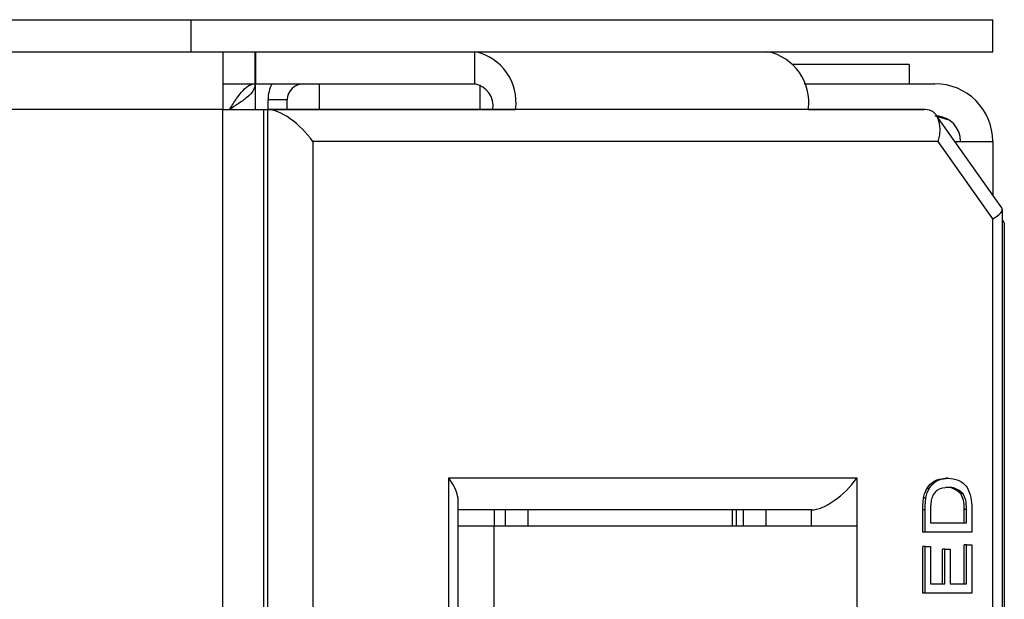
# Model space of a CAD drawing. Units: millimetres. Extents: x 440 to 7535, y 114 to 4666.
# Drawn here: x 5784 to 5815, y 815 to 833 of the extents above; entities that cross this region are included whole.
import ezdxf

# ---------------------------------------------------------------- set-up
doc = ezdxf.new("R2010")
doc.units = ezdxf.units.MM

msp = doc.modelspace()

# ---------------------------------------------------------------- linework, layer by layer
at = {"linetype": 'Continuous', "lineweight": 25}
for p, q in [((5715.431, 833.182), (5789.631, 833.182)), ((5789.631, 832.182), (5789.631, 833.182)), ((5789.631, 833.182), (5814.631, 833.182)), ((5814.631, 832.182), (5814.631, 833.182)), ((5715.431, 832.182), (5789.631, 832.182)), ((5789.631, 832.182), (5814.631, 832.182)), ((5790.621, 832.182), (5790.621, 830.382)), ((5791.621, 832.182), (5791.621, 831.182)), ((5791.643, 832.182), (5791.643, 831.182)), ((5798.476, 831.182), (5798.476, 832.182)), ((5812.031, 831.782), (5808.407, 831.782)), ((5812.031, 831.782), (5812.031, 831.182)), ((5790.621, 831.182), (5791.621, 831.182)), ((5792.146, 831.172), (5791.631, 831.172)), ((5791.631, 831.172), (5791.631, 830.382)), ((5791.643, 831.182), (5798.476, 831.182)), ((5793.631, 830.382), (5793.631, 831.182)), ((5798.631, 831.152), (5798.631, 830.382)), ((5808.747, 831.182), (5812.831, 831.182)), ((5792.031, 830.382), (5792.031, 830.682)), ((5792.631, 830.682), (5792.031, 830.682)), ((5792.631, 830.382), (5792.631, 830.682)), ((5790.621, 830.382), (5716.421, 830.382)), ((5790.621, 280.982), (5790.621, 830.382)), ((5790.621, 830.382), (5791.893, 830.382)), ((5791.893, 830.382), (5791.893, 280.982)), ((5791.893, 830.382), (5799.749, 830.382)), ((5812.519, 830.382), (5792.013, 830.382)), ((5792.013, 830.382), (5792.013, 605.382)), ((5808.88, 830.382), (5799.749, 830.382)), ((5808.88, 830.382), (5812.493, 830.382)), ((5814.918, 827.306), (5812.873, 830.198)), ((5812.933, 829.382), (5793.427, 829.382)), ((5793.427, 829.382), (5793.427, 606.382)), ((5814.64, 826.968), (5812.933, 829.382)), ((5813.45, 829.382), (5814.631, 829.382)), ((5814.631, 829.382), (5814.631, 827.713)), ((5814.933, 605.675), (5814.933, 827.261)), ((5814.64, 606.382), (5814.64, 826.968)), ((5814.994, 826.846), (5814.933, 826.932)), ((5814.994, 826.846), (5814.994, 284.518)), ((5797.669, 818.882), (5810.397, 818.882)), ((5797.669, 785.882), (5797.669, 818.882)), ((5810.397, 818.882), (5810.397, 817.382)), ((5813.245, 818.873), (5813.174, 818.873)), ((5812.651, 818.552), (5812.58, 818.552)), ((5797.962, 786.589), (5797.962, 818.175)), ((5812.547, 818.253), (5812.476, 818.253)), ((5813.708, 818.386), (5813.638, 818.386)), ((5808.983, 817.882), (5797.962, 817.882)), ((5799.084, 817.882), (5799.084, 817.382)), ((5799.437, 817.382), (5799.437, 817.882)), ((5800.144, 817.382), (5800.144, 817.882)), ((5806.508, 817.882), (5806.508, 817.382)), ((5806.631, 817.882), (5806.631, 817.382)), ((5806.862, 817.382), (5806.862, 817.882)), ((5807.569, 817.382), (5807.569, 817.882)), ((5808.983, 817.382), (5808.983, 817.882)), ((5812.455, 817.187), (5812.455, 817.89)), ((5812.526, 817.89), (5812.455, 817.89)), ((5812.526, 817.187), (5812.526, 817.89)), ((5812.694, 817.893), (5812.694, 817.477)), ((5813.74, 817.477), (5813.74, 817.9)), ((5813.811, 817.9), (5813.74, 817.9)), ((5813.811, 817.477), (5813.811, 817.9)), ((5813.979, 817.923), (5813.979, 817.187)), ((5797.962, 817.382), (5799.084, 817.382)), ((5799.084, 787.382), (5799.084, 817.382)), ((5799.084, 817.382), (5810.397, 817.382)), ((5810.397, 817.382), (5810.397, 787.382)), ((5812.694, 817.477), (5813.811, 817.477)), ((5812.526, 817.187), (5812.455, 817.187)), ((5813.979, 817.187), (5812.526, 817.187)), ((5812.455, 815.29), (5812.455, 816.739)), ((5812.526, 816.739), (5812.455, 816.739)), ((5812.526, 815.29), (5812.526, 816.739)), ((5812.526, 816.739), (5812.694, 816.739)), ((5812.694, 816.739), (5812.694, 815.58)), ((5813.07, 815.58), (5813.07, 816.66)), ((5813.141, 816.66), (5813.07, 816.66)), ((5813.141, 815.58), (5813.141, 816.66)), ((5813.141, 816.66), (5813.308, 816.66)), ((5813.308, 816.66), (5813.308, 815.58)), ((5813.74, 815.58), (5813.74, 816.792)), ((5813.811, 816.792), (5813.74, 816.792)), ((5813.811, 815.58), (5813.811, 816.792)), ((5813.811, 816.792), (5813.979, 816.792)), ((5813.979, 816.792), (5813.979, 815.29)), ((5812.694, 815.58), (5813.141, 815.58)), ((5813.308, 815.58), (5813.811, 815.58)), ((5812.526, 815.29), (5812.455, 815.29)), ((5813.979, 815.29), (5812.526, 815.29))]:
    msp.add_line(p, q, dxfattribs=at)
for centre, radius, start, end in [((5798.158, 830.607), 1.607, 351.9488, 78.5796), ((5807.289, 830.607), 1.607, 351.9497, 78.5786), ((5793.131, 830.682), 1.1, 152.9643, 180), ((5793.131, 830.682), 0.5, 90, 180), ((5798.335, 830.482), 0.714, 351.9477, 78.5794), ((5812.831, 829.382), 1.8, 0, 90), ((5812.831, 829.382), 0.8, 0, 86.01)]:
    msp.add_arc(centre, radius, start, end, dxfattribs=at)
for centre, major_axis, ratio, start_param, end_param in [((5792.72, 829.382), (0.924, -0.924), 0.414214, 1.178097, 2.748894), ((5812.226, 829.382), (0.493, 0.953), 0.614014, 5.020129, 6.590925), ((5813.933, 826.968), (0.996, 0.317), 0.267949, 5.412828, 6.368145), ((5796.962, 818.882), (0.924, -0.924), 0.414214, 0.392699, 1.178097), ((5809.69, 818.882), (0.924, 0.924), 0.414214, 3.534292, 5.105088)]:
    msp.add_ellipse(centre, major_axis=major_axis, ratio=ratio, start_param=start_param, end_param=end_param, dxfattribs=at)
for points, knots in [([(5790.831, 830.382), (5790.903, 830.497), (5791.043, 830.72), (5791.249, 830.988), (5791.44, 831.153), (5791.564, 831.173), (5791.621, 831.182)], [0, 0, 0, 0, 0.275344, 0.529404, 0.783409, 1, 1, 1, 1]), ([(5791.631, 831.172), (5791.616, 831.099), (5791.588, 830.96), (5791.382, 830.754), (5791.118, 830.563), (5790.921, 830.439), (5790.831, 830.382)], [0, 0, 0, 0, 0.27534, 0.529403, 0.783397, 1, 1, 1, 1]), ([(5813.227, 830.059), (5813.196, 830.068), (5813.071, 830.106), (5812.934, 830.144), (5812.831, 830.172)], [0, 0, 0, 0, 0.245475, 1, 1, 1, 1]), ([(5812.58, 818.552), (5812.624, 818.612), (5812.713, 818.733), (5812.92, 818.85), (5813.078, 818.864), (5813.174, 818.873)], [0, 0, 0, 0, 0.279769, 0.559915, 1, 1, 1, 1]), ([(5812.651, 818.552), (5812.695, 818.612), (5812.784, 818.733), (5812.991, 818.85), (5813.148, 818.864), (5813.245, 818.873)], [0, 0, 0, 0, 0.279769, 0.559915, 1, 1, 1, 1]), ([(5813.245, 818.873), (5813.351, 818.863), (5813.562, 818.842), (5813.835, 818.633), (5813.968, 818.278), (5813.975, 818.042), (5813.979, 817.923)], [0, 0, 0, 0, 0.2808455, 0.5599518, 0.7790667, 1, 1, 1, 1]), ([(5812.476, 818.253), (5812.489, 818.314), (5812.511, 818.422), (5812.559, 818.512), (5812.58, 818.552)], [0, 0, 0, 0, 0.559826, 1, 1, 1, 1]), ([(5812.547, 818.253), (5812.559, 818.314), (5812.581, 818.422), (5812.63, 818.512), (5812.651, 818.552)], [0, 0, 0, 0, 0.559822, 1, 1, 1, 1]), ([(5813.241, 818.583), (5813.126, 818.574), (5812.965, 818.561), (5812.792, 818.397), (5812.746, 818.288), (5812.724, 818.233)], [0, 0, 0, 0, 0.559155, 0.780037, 1, 1, 1, 1]), ([(5813.638, 818.386), (5813.557, 818.454), (5813.413, 818.578), (5813.245, 818.581), (5813.171, 818.583)], [0, 0, 0, 0, 0.557431, 1, 1, 1, 1]), ([(5813.708, 818.386), (5813.628, 818.454), (5813.483, 818.578), (5813.316, 818.581), (5813.241, 818.583)], [0, 0, 0, 0, 0.5574395, 1, 1, 1, 1]), ([(5812.455, 817.89), (5812.455, 817.958), (5812.456, 818.08), (5812.47, 818.2), (5812.476, 818.253)], [0, 0, 0, 0, 0.560169, 1, 1, 1, 1]), ([(5812.526, 817.89), (5812.526, 817.958), (5812.526, 818.08), (5812.541, 818.2), (5812.547, 818.253)], [0, 0, 0, 0, 0.560171, 1, 1, 1, 1]), ([(5812.724, 818.233), (5812.713, 818.17), (5812.694, 818.059), (5812.694, 817.944), (5812.694, 817.893)], [0, 0, 0, 0, 0.559255, 1, 1, 1, 1]), ([(5813.74, 817.9), (5813.74, 818), (5813.74, 818.178), (5813.669, 818.322), (5813.638, 818.386)], [0, 0, 0, 0, 0.561871, 1, 1, 1, 1]), ([(5813.811, 817.9), (5813.811, 818), (5813.811, 818.178), (5813.74, 818.322), (5813.708, 818.386)], [0, 0, 0, 0, 0.561872, 1, 1, 1, 1])]:
    msp.add_open_spline(points, degree=3, knots=knots, dxfattribs=at)

doc.saveas('drawing.dxf')
